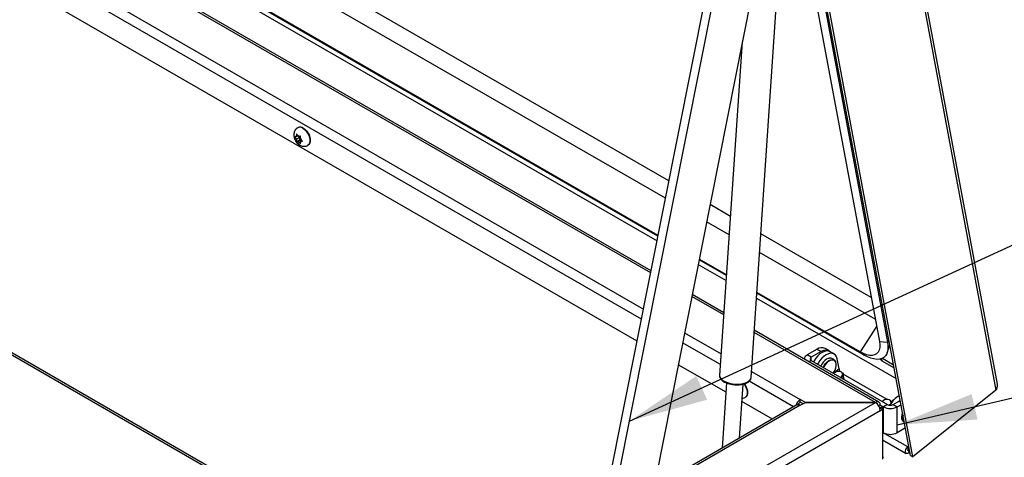
# Model space of a CAD drawing. Units: inches. Extents: x 0.1 to 10.8, y 0.2 to 8.4.
# Drawn here: x 8.8 to 9.8, y 4.8 to 5.3 of the extents above; entities that cross this region are included whole.
import ezdxf

# ---------------------------------------------------------------- set-up
doc = ezdxf.new("R2010")
doc.units = ezdxf.units.IN
doc.header["$MEASUREMENT"] = 0
doc.layers.add('FORMAT', color=7, linetype='Continuous')
doc.dimstyles.new('SLDDIMSTYLE4', dxfattribs={"dimtxt": 0.18, "dimasz": 0.080892, "dimexe": 0, "dimexo": 0.0625, "dimgap": 0, "dimtad": 0, "dimtih": 1, "dimtoh": 1, "dimdec": 0, "dimrnd": 1e-09, "dimzin": 0, "dimdsep": 46, "dimtxsty": 'Standard', "dimsah": 1, "dimcen": 0.09, "dimadec": 0, "dimazin": 0, "dimtfac": 0.080892, "dimtdec": 0, "dimtofl": 0, "dimtmove": 0, "dimatfit": 3, "dimfxl": 0, "dimfrac": 2, "dimtolj": 1, "dimtzin": 0, "dimarcsym": 0})

msp = doc.modelspace()

# ---------------------------------------------------------------- linework, layer by layer
at = {"color": 7, "linetype": 'Continuous', "lineweight": 25}
for p, q in [((9.50079764, 6.53097916), (9.80508721, 4.8989362)), ((9.80663244, 4.90509598), (9.50310867, 6.53303157)), ((9.71817477, 4.83253937), (9.4138852, 6.46458233)), ((9.72055709, 4.83116409), (9.41626751, 6.46320705)), ((9.4085482, 6.43958188), (9.68649979, 4.94880148)), ((9.41674531, 6.43883318), (9.6946969, 4.94805278)), ((9.47217728, 5.11240162), (8.24442229, 5.82116949)), ((9.46868188, 5.0947763), (8.23017819, 5.80974927)), ((8.19291673, 5.78289869), (9.46007625, 5.05138306)), ((9.46116071, 5.05685139), (8.21027422, 5.77897279)), ((9.46100686, 5.05607558), (8.21417568, 5.77585589)), ((9.45401247, 5.02080688), (8.16110308, 5.76718758)), ((9.43979699, 4.94912639), (8.15304738, 5.69195113)), ((9.40417091, 4.76948454), (9.52655618, 5.38660316)), ((9.57454242, 5.39348037), (9.45682098, 4.79987878)), ((9.4137197, 4.77499694), (9.53414317, 5.38222329)), ((9.55581478, 4.91196974), (9.5851521, 5.34326502)), ((8.15427575, 5.30948957), (9.24693208, 4.6787125)), ((9.54691442, 5.25416825), (9.52378578, 4.91414839)), ((9.09464199, 5.16682132), (9.09422471, 5.16658043)), ((9.09296496, 5.15754962), (9.09217376, 5.15747888)), ((9.09296496, 5.15492127), (9.09217376, 5.15590552)), ((9.09296496, 5.15754962), (9.09296496, 5.15860461)), ((9.0944081, 5.15838273), (9.09296496, 5.15754962)), ((9.09599975, 5.15667322), (9.09296496, 5.15492127)), ((9.09296496, 5.15492127), (9.09296496, 5.15386629)), ((9.09599975, 5.15404487), (9.09310272, 5.15237245)), ((9.09493612, 5.15772588), (9.09414492, 5.15871012)), ((9.09493612, 5.15772588), (9.09572732, 5.15779662)), ((9.09797091, 5.15422112), (9.09493612, 5.15246918)), ((9.09513898, 5.15774402), (9.09599975, 5.15667322)), ((9.09599975, 5.15667322), (9.09599975, 5.15404487)), ((9.09599975, 5.15404487), (9.09797091, 5.15422112)), ((9.09690727, 5.15527378), (9.09690727, 5.15632876)), ((9.09690727, 5.15527378), (9.09769847, 5.15428953)), ((9.09839033, 5.15350158), (9.09690727, 5.15264543)), ((9.09493612, 5.15246918), (9.09414492, 5.15239843)), ((9.09493612, 5.15246918), (9.09572732, 5.15148493)), ((9.09690727, 5.15264543), (9.09769847, 5.15271617)), ((9.09690727, 5.15264543), (9.09690727, 5.15159044)), ((9.1045243, 5.14873908), (9.10494158, 5.14897997)), ((9.53481173, 5.07624352), (9.51401035, 5.0882519)), ((9.53352606, 5.05734255), (9.51051494, 5.07062659)), ((9.67816861, 4.99348536), (9.56577313, 5.05836989)), ((9.68227277, 4.97147291), (9.56448745, 5.03946892)), ((9.50190932, 5.02723335), (9.53036076, 5.01080868)), ((9.53070305, 5.01584082), (9.50283992, 5.03192586)), ((9.53075964, 5.01667278), (9.50299378, 5.03270167)), ((9.52813039, 4.97801951), (9.49584553, 4.99665717)), ((9.67087634, 4.9349205), (9.56166445, 4.99796719)), ((9.66697489, 4.93803739), (9.56172104, 4.99879915)), ((9.56132215, 4.99293505), (9.70358134, 4.91081057)), ((9.68592374, 4.88692735), (9.55909179, 4.96014588)), ((9.68649979, 4.94880148), (9.6946969, 4.94805278)), ((9.69444407, 4.93729142), (9.69712755, 4.94542517)), ((9.62307255, 4.94073593), (9.61301221, 4.93492822)), ((9.61710918, 4.93256309), (9.61301221, 4.93492822)), ((9.62716952, 4.9383708), (9.61710918, 4.93256309)), ((9.62307255, 4.94073593), (9.62716952, 4.9383708)), ((9.63521608, 4.9391676), (9.6311191, 4.94153273)), ((9.64031933, 4.93594441), (9.63622235, 4.93830954)), ((9.66697489, 4.93803739), (9.67087634, 4.9349205)), ((9.5303109, 4.89687383), (9.48163005, 4.92497668)), ((9.61010842, 4.93088122), (9.61010842, 4.9306946)), ((9.61710918, 4.92919935), (9.69473919, 4.8843845)), ((9.64536375, 4.92066682), (9.64344415, 4.93096252)), ((9.68913717, 4.92904335), (9.70151406, 4.92189832)), ((9.68969123, 4.93154197), (9.70092518, 4.92505674)), ((9.64091008, 4.91675635), (9.64010559, 4.91592381)), ((9.64858506, 4.91687586), (9.64808902, 4.91724499)), ((9.69446743, 4.88965923), (9.64962771, 4.91554464)), ((9.65073962, 4.90978491), (9.64974288, 4.91513086)), ((9.53095843, 4.90639332), (9.52644724, 4.84007317)), ((9.54390983, 4.85015411), (9.54765807, 4.90525793)), ((9.55579872, 4.91179493), (9.55581478, 4.91196974)), ((9.80508721, 4.8989362), (9.72055709, 4.83116409)), ((8.15281977, 4.00356592), (9.68243689, 4.88659509)), ((9.60247327, 4.88396206), (8.15449208, 4.04806031)), ((9.60596011, 4.88361678), (8.15797892, 4.04771503)), ((9.57757521, 4.86958872), (9.54645387, 4.88755468)), ((9.54972844, 4.8917282), (9.55014572, 4.89196909)), ((9.61111926, 4.88658207), (9.60596011, 4.88956039)), ((9.60596011, 4.88680938), (9.60596011, 4.88956039)), ((9.60872528, 4.88521308), (9.60596011, 4.88680938)), ((9.60596011, 4.88361678), (9.61111926, 4.88659509)), ((9.61111926, 4.88659509), (9.68243689, 4.88659509)), ((9.68243689, 4.88658207), (9.61111926, 4.88658207)), ((9.68243689, 4.88658206), (9.68243689, 4.88658207)), ((9.68592993, 4.8829038), (9.68736843, 4.88373423)), ((9.68736603, 4.88391067), (9.69064222, 4.88201937)), ((9.68979627, 4.88233267), (9.68736843, 4.88373423)), ((9.69022547, 4.88828718), (9.68942097, 4.88745464)), ((9.69473919, 4.8843845), (9.69064222, 4.88201937)), ((9.69790045, 4.8884067), (9.69740441, 4.88877582)), ((9.69902138, 4.88703028), (9.6989431, 4.88707548)), ((9.70056599, 4.8843845), (9.7077366, 4.88852401)), ((9.70056599, 4.8843845), (9.70466296, 4.88201937)), ((9.70466296, 4.88201937), (9.70853285, 4.88425341)), ((9.68736843, 4.87805342), (8.15775131, 3.99502425)), ((9.68741395, 4.88095739), (9.68666548, 4.88138947)), ((9.68695743, 4.88056671), (9.68741395, 4.88083025)), ((9.68736843, 4.87805342), (9.68979627, 4.87945498)), ((9.68741395, 4.88095739), (9.68979627, 4.88233267)), ((9.68741395, 4.88083025), (9.68741395, 4.88095739)), ((9.68741395, 4.88083025), (9.68979627, 4.87945498)), ((9.68979627, 4.87945498), (9.68979627, 4.88233267)), ((9.68979627, 4.87945498), (9.68979627, 4.82880631)), ((9.69064222, 4.85573587), (9.69064222, 4.88201937)), ((9.70466296, 4.85573587), (9.70466296, 4.88201937)), ((9.69064222, 4.85573587), (9.68979627, 4.85622422)), ((9.71295713, 4.86052399), (9.70466296, 4.85573587)), ((9.68979627, 4.84844552), (9.71385043, 4.83455934)), ((9.71639541, 4.84208293), (9.71539362, 4.84127974)), ((9.71584818, 4.83884169), (9.71539362, 4.84127974)), ((9.71684997, 4.83964488), (9.71584818, 4.83884169)), ((9.71607981, 4.83759938), (9.71653438, 4.83516133)), ((9.71737025, 4.83685442), (9.71607981, 4.83759938)), ((9.71782481, 4.83441638), (9.71653438, 4.83516133)), ((9.71817477, 4.83253937), (9.72055709, 4.83116409))]:
    msp.add_line(p, q, dxfattribs=at)
at = {"color": 8, "linetype": 'Continuous', "lineweight": 25}
for p, q in [((9.45359284, 5.01869093), (8.16081077, 5.76499814)), ((8.15797892, 5.72546213), (9.4462667, 4.98174943)), ((9.44424015, 4.97153074), (8.15339452, 5.71672006)), ((8.15283105, 5.31268269), (9.24897535, 4.67989206)), ((9.52797604, 4.97575042), (9.4954259, 4.99454122)), ((9.68368834, 4.96388055), (9.66697489, 4.93803739)), ((9.48809976, 4.95759971), (9.52528136, 4.93613524)), ((9.68243689, 4.88658207), (9.55893744, 4.95787679)), ((9.52453596, 4.92517695), (9.48607322, 4.94738102)), ((9.6946969, 4.94805278), (9.69600555, 4.95144299)), ((9.61710918, 4.92919935), (9.61490387, 4.92792625)), ((9.61710918, 4.92919935), (9.61710918, 4.93256309)), ((9.68874676, 4.93113726), (9.68913717, 4.92904335)), ((9.55624276, 4.9182616), (9.60596011, 4.88956039)), ((9.64536375, 4.92066682), (9.63972324, 4.91614453)), ((9.59920163, 4.88207338), (9.55383614, 4.90826232)), ((9.71539362, 4.84127974), (9.68979627, 4.85605678)), ((9.71607981, 4.83759938), (9.71536817, 4.8380102))]:
    msp.add_line(p, q, dxfattribs=at)
at = {"color": 8, "linetype": 'Continuous', "lineweight": 25, "flags": 128}
for points in [[(9.0993745, 5.16607047), (9.10111756, 5.16481983), (9.10275932, 5.16315306), (9.10420436, 5.16116705), (9.10536871, 5.1589772), (9.1061847, 5.15671079), (9.1066049, 5.15449953), (9.1066049, 5.15247193), (9.1061847, 5.15074583), (9.10536871, 5.14942154), (9.10452326, 5.14873848)], [(9.62919872, 4.9222202), (9.63025907, 4.92417552), (9.63172611, 4.92619178), (9.63339287, 4.92788392), (9.63516247, 4.92915361), (9.63693207, 4.92992706), (9.63859882, 4.93015931), (9.64006587, 4.92983687), (9.64124795, 4.92897848), (9.64207636, 4.92763402), (9.64213528, 4.92748218)], [(9.6416329, 4.92799486), (9.64080708, 4.92895369), (9.63968577, 4.92956184)], [(9.52378578, 4.91414839), (9.52377749, 4.91385253), (9.5241031, 4.91232888), (9.52503195, 4.9108333), (9.52652834, 4.90942325), (9.52853476, 4.90815292), (9.5309741, 4.90707114), (9.53375264, 4.90621946), (9.53676358, 4.90563063), (9.53989121, 4.90532727), (9.54301536, 4.90532104), (9.54601595, 4.90561217), (9.54877767, 4.90618949), (9.5511944, 4.9070308), (9.55317326, 4.90810377), (9.55463821, 4.90936717), (9.55553294, 4.91077245), (9.55579872, 4.91179493)], [(9.548461, 4.90552389), (9.5494085, 4.90415617), (9.55057285, 4.90196632), (9.55138884, 4.89969991), (9.55180904, 4.89748865), (9.55180904, 4.89546105), (9.55138884, 4.89373495), (9.55057285, 4.89241066), (9.5497274, 4.8917276)], [(9.71053372, 4.87352182), (9.71017058, 4.87174459), (9.71017058, 4.86996943), (9.71058532, 4.86849954), (9.71138405, 4.86744391), (9.71171093, 4.86720788)]]:
    msp.add_lwpolyline(points, dxfattribs=at)
at = {"color": 7, "linetype": 'Continuous', "lineweight": 25, "flags": 128}
for points in [[(9.09979179, 5.16631136), (9.10153484, 5.16506072), (9.1031766, 5.16339396), (9.10462164, 5.16140794), (9.10578599, 5.1592181), (9.10660198, 5.15695169), (9.10702218, 5.15474042), (9.10702218, 5.15271282), (9.10660198, 5.15098672), (9.10578599, 5.14966243), (9.10494158, 5.14897997)], [(9.10707777, 5.15186774), (9.10695607, 5.1518844), (9.10688512, 5.15189635)], [(9.68649979, 4.94880148), (9.68690941, 4.94542902), (9.6868195, 4.94240878), (9.68623188, 4.93980223), (9.68515853, 4.93766244), (9.68362128, 4.93603298), (9.68165144, 4.934947), (9.67928909, 4.93442662), (9.67658235, 4.93448244), (9.6735863, 4.9351133), (9.67036193, 4.93630639), (9.66697489, 4.93803739)], [(9.6946969, 4.94805278), (9.69515931, 4.94454538), (9.69518572, 4.94133693), (9.69477573, 4.93847422), (9.69393533, 4.935999), (9.69267677, 4.93394735), (9.69101841, 4.93234921), (9.68898441, 4.93122787), (9.68660446, 4.93059968), (9.68391324, 4.93047381), (9.68095001, 4.93085209), (9.67775798, 4.931729), (9.67438369, 4.93309176), (9.67087634, 4.9349205)], [(9.63622235, 4.93830954), (9.63453968, 4.93893978), (9.63257675, 4.93903094), (9.6304447, 4.93855872), (9.62822546, 4.93754128), (9.6260043, 4.93601771), (9.6238666, 4.93404656), (9.62189449, 4.93170359), (9.62016378, 4.92907882), (9.61948077, 4.92783026)], [(9.64344415, 4.93096252), (9.64280586, 4.93306258), (9.64176279, 4.93473774), (9.64035502, 4.93592362), (9.63863665, 4.93657465), (9.63667372, 4.93666581), (9.63454167, 4.93619359), (9.63232243, 4.93517615), (9.63010127, 4.93365258), (9.62796357, 4.93168143), (9.62599146, 4.92933845), (9.62426075, 4.92671369), (9.62357774, 4.92546513)], [(9.63968577, 4.92956184), (9.63950353, 4.92961473), (9.6379365, 4.92970491), (9.63620446, 4.92921856), (9.63441624, 4.92818624), (9.6326842, 4.92667282), (9.63111718, 4.92477339), (9.62981362, 4.92260729), (9.62953311, 4.92202716)], [(9.63505077, 4.93151506), (9.63443582, 4.93136811), (9.63266623, 4.93059466)], [(9.63949643, 4.91627546), (9.64019381, 4.91734343), (9.64133367, 4.91959254), (9.64209505, 4.92190051), (9.64243013, 4.92412234), (9.64231785, 4.92611842), (9.64176526, 4.92776332), (9.6416329, 4.92799486)], [(9.64671974, 4.91210554), (9.64711655, 4.91231699), (9.64835862, 4.91331283), (9.64905974, 4.91450529), (9.6491252, 4.91573332), (9.64854617, 4.91683108), (9.64740085, 4.91765031), (9.64584392, 4.91808035), (9.64408565, 4.91806314), (9.64236351, 4.917601), (9.64091008, 4.91675635), (9.64091008, 4.91675635)], [(9.64858506, 4.91687586), (9.64879492, 4.91670747), (9.64959061, 4.91563815), (9.64976855, 4.91438904), (9.64930729, 4.9131108), (9.64826245, 4.91195761), (9.64768403, 4.91154886)], [(9.54896726, 4.90564764), (9.54982578, 4.90439706), (9.55099013, 4.90220722), (9.55180612, 4.89994081), (9.55222633, 4.89772954), (9.55222633, 4.89570194), (9.55180612, 4.89397584), (9.55099013, 4.89265155), (9.55014572, 4.89196909)], [(9.55228191, 4.89485686), (9.55216021, 4.89487352), (9.55208926, 4.89488547)], [(9.69843866, 4.88627503), (9.69844059, 4.88726416), (9.69786156, 4.88836192), (9.69671624, 4.88918114), (9.69515931, 4.88961119), (9.69340104, 4.88959398), (9.6916789, 4.88913184), (9.69022547, 4.88828718)], [(9.69636165, 4.88380761), (9.69643194, 4.88384783), (9.69726759, 4.88444228)], [(9.70594391, 4.88748911), (9.70756437, 4.88893408), (9.70764775, 4.88900057)], [(9.71653438, 4.83516133), (9.71536803, 4.83449389), (9.71429242, 4.8343938), (9.71347128, 4.83487629), (9.71302965, 4.83586792), (9.71303473, 4.83721771), (9.71348578, 4.83872017), (9.71431411, 4.84014656), (9.71539362, 4.84127974)], [(9.71607981, 4.83759938), (9.71584299, 4.83746386), (9.71562459, 4.83744353), (9.71545786, 4.8375415), (9.71536819, 4.83774285), (9.71536922, 4.83801691), (9.7154608, 4.83832198), (9.71562899, 4.83861161), (9.71584818, 4.83884169)]]:
    msp.add_lwpolyline(points, dxfattribs=at)
at = {"color": 8, "linetype": 'Continuous', "lineweight": 25}
msp.add_arc((9.09637778, 5.16207099), 0.00499762, 53.15660224, 115.44189078, dxfattribs=at)
at = {"color": 7, "linetype": 'Continuous', "lineweight": 25}
for centre, radius, start, end in [((9.09679584, 5.16231437), 0.00499516, 53.1466013, 115.54294027), ((9.09380915, 5.15717039), 0.00166422, 120.48110744, 169.31754956), ((9.09845707, 5.15717027), 0.00640933, 191.38081936, 211.03054038), ((9.09311459, 5.15509805), 0.00375615, 45.92599346, 74.07938307), ((9.09141516, 5.15302479), 0.00640933, 11.38081936, 31.03054038), ((9.10175505, 5.1539151), 0.00562062, 331.52470649, 28.47529347), ((9.09675765, 5.155097), 0.00375615, 225.92599346, 254.07938307), ((9.09606309, 5.15302466), 0.00166422, 300.48110744, 349.31754956), ((9.61480473, 4.93059222), 0.00469191, 112.4604102, 178.78805257), ((9.62778693, 4.93415522), 0.00809513, 65.69288095, 125.61757748), ((9.63169425, 4.93247373), 0.00743294, 49.91198978, 127.49846851), ((9.61774751, 4.93088122), 0.00179893, 110.7834208, 249.2165792), ((9.64111845, 4.91729296), 0.01575993, 122.43285654, 156.16642314), ((9.69112006, 4.93273288), 0.00418862, 208.21694251, 241.74477808), ((9.65205562, 4.922263), 0.00687959, 193.41580879, 219.39267698), ((9.54695919, 4.89690422), 0.00562062, 331.52471486, 28.47528533), ((9.7172086, 4.87360022), 0.02236383, 117.6621945, 153.15581837), ((9.61179428, 4.88047152), 0.01080023, 122.69652942, 164.64974171), ((9.60391721, 4.88076514), 0.00350789, 54.38242252, 114.30711905), ((9.60885553, 4.88223279), 0.00541559, 122.31993565, 157.70383736), ((9.68436201, 4.88422192), 0.00304572, 350.78596301, 129.20328524), ((9.67666145, 4.87756619), 0.01071806, 2.60547849, 57.39452166), ((9.69765259, 4.89000734), 0.00633279, 242.60967224, 297.39032776), ((9.711922, 4.87634938), 0.01674496, 129.42260482, 153.85156086), ((9.6961997, 4.88600732), 0.00294101, 18.08106346, 54.66975919), ((9.69765259, 4.89554934), 0.01523829, 242.60967224, 297.39032776), ((9.69765259, 4.86926583), 0.01523829, 242.60967224, 297.39032776), ((9.69793145, 4.85749078), 0.00364259, 248.99043492, 293.35468504), ((9.69160122, 4.83150638), 0.00181367, 174.37962104, 234.30196147)]:
    msp.add_arc(centre, radius, start, end, dxfattribs=at)
for points, knots in [([(9.09427568, 5.16652657), (9.09398867, 5.16638026), (9.09311725, 5.16593601), (9.09200253, 5.16474224), (9.09100016, 5.1631391), (9.09040928, 5.16136083), (9.09019018, 5.15946118), (9.09035387, 5.15743836), (9.09092564, 5.15533138), (9.09192039, 5.1532314), (9.09332693, 5.15126171), (9.09503057, 5.14965033), (9.09691132, 5.14849922), (9.09883087, 5.14783762), (9.10079337, 5.14762491), (9.10268766, 5.14793066), (9.10397254, 5.14833091), (9.10449968, 5.14873241), (9.10452006, 5.14874793)], [0, 0, 0, 0, 0.0324057631, 0.0983903681, 0.1612839948, 0.2234648347, 0.287252022, 0.3548546554, 0.4273104617, 0.5030608578, 0.5811100604, 0.6630716636, 0.7351588953, 0.8030691317, 0.8685596824, 0.9330899146, 0.9974123144, 1, 1, 1, 1]), ([(9.09217376, 5.15747888), (9.09198212, 5.15746434), (9.09169373, 5.15744246), (9.09135677, 5.15743991), (9.09120672, 5.15744856), (9.09113156, 5.1574529)], [0, 0, 0, 0, 0.4971180646, 0.7481078456, 1, 1, 1, 1]), ([(9.09113156, 5.1574529), (9.09120552, 5.1573202), (9.09135371, 5.15705431), (9.09169005, 5.15653197), (9.09197987, 5.15615663), (9.09217376, 5.15590552)], [0, 0, 0, 0, 0.2479924276, 0.4969021873, 1, 1, 1, 1]), ([(9.09310272, 5.1602575), (9.09306921, 5.16003448), (9.09300193, 5.15958652), (9.09296911, 5.15903969), (9.09296603, 5.1587171), (9.09296496, 5.15860461)], [0, 0, 0, 0, 0.3923652171, 0.7881059935, 1, 1, 1, 1]), ([(9.09296496, 5.15386629), (9.09296603, 5.15375503), (9.09296909, 5.15343769), (9.09300176, 5.15292866), (9.09306898, 5.15255833), (9.09310272, 5.15237245)], [0, 0, 0, 0, 0.2118941406, 0.6044177708, 1, 1, 1, 1]), ([(9.09414492, 5.15871012), (9.09395328, 5.15895821), (9.09366488, 5.15933155), (9.09332793, 5.15985366), (9.09317788, 5.16012272), (9.09310272, 5.1602575)], [0, 0, 0, 0, 0.4971180646, 0.7481078456, 1, 1, 1, 1]), ([(9.09704503, 5.15798165), (9.09692638, 5.15796014), (9.09668865, 5.15791704), (9.09623818, 5.15784892), (9.09593209, 5.15781759), (9.09572732, 5.15779662)], [0, 0, 0, 0, 0.2479924276, 0.4969021873, 1, 1, 1, 1]), ([(9.09690727, 5.15632876), (9.09690835, 5.15644126), (9.09691141, 5.15676213), (9.09694407, 5.15730888), (9.09701129, 5.15775681), (9.09704503, 5.15798165)], [0, 0, 0, 0, 0.2118941406, 0.6044177708, 1, 1, 1, 1]), ([(9.09901618, 5.1529012), (9.09889754, 5.1530081), (9.09865981, 5.1532223), (9.09820933, 5.15367875), (9.09790325, 5.15404471), (9.09769847, 5.15428953)], [0, 0, 0, 0, 0.24799242759, 0.4969021873, 1, 1, 1, 1]), ([(9.09310272, 5.15237245), (9.09317668, 5.15236816), (9.09332487, 5.15235957), (9.09366121, 5.1523618), (9.09395103, 5.15238375), (9.09414492, 5.15239843)], [0, 0, 0, 0, 0.2479924276, 0.4969021873, 1, 1, 1, 1]), ([(9.09572732, 5.15148493), (9.0959296, 5.15124299), (9.09623401, 5.15087889), (9.096684, 5.15042204), (9.09692454, 5.15020521), (9.09704503, 5.1500966)], [0, 0, 0, 0, 0.4971180646, 0.7481078456, 1, 1, 1, 1]), ([(9.09704503, 5.1500966), (9.09701153, 5.15028094), (9.09694424, 5.15065121), (9.09691142, 5.15116016), (9.09690835, 5.15147919), (9.09690727, 5.15159044)], [0, 0, 0, 0, 0.3923652171, 0.7881059935, 1, 1, 1, 1]), ([(9.09769847, 5.15271617), (9.09790075, 5.15273685), (9.09820516, 5.15276798), (9.09865516, 5.15283579), (9.0988957, 5.15287937), (9.09901618, 5.1529012)], [0, 0, 0, 0, 0.49711806459, 0.7481078456, 1, 1, 1, 1]), ([(9.64211426, 4.92744135), (9.6419311, 4.92789539), (9.6415327, 4.92888302), (9.64041609, 4.93017073), (9.638908, 4.93117202), (9.63716828, 4.93162758), (9.63584227, 4.93169406), (9.63514027, 4.93150532), (9.63500068, 4.93146779)], [0, 0, 0, 0, 0.1629063913, 0.3543620397, 0.5626540023, 0.7593888013, 0.9521570937, 1, 1, 1, 1]), ([(9.52383556, 4.91412744), (9.52381171, 4.91400201), (9.52368742, 4.91334855), (9.5240067, 4.91213601), (9.52475448, 4.91062216), (9.52600684, 4.90920736), (9.52771119, 4.90790489), (9.52984917, 4.9067586), (9.53232703, 4.90581827), (9.53504431, 4.90511487), (9.5379092, 4.90466526), (9.54083104, 4.90448009), (9.54371789, 4.90456464), (9.54647988, 4.90491872), (9.54903332, 4.90553786), (9.55130122, 4.90641725), (9.55321674, 4.90755395), (9.55461492, 4.90888775), (9.55551219, 4.91031099), (9.55568984, 4.91128984), (9.55577226, 4.91174395)], [0, 0, 0, 0, 0.0126875221, 0.0660994209, 0.119547116, 0.1757279695, 0.235063595, 0.2958459731, 0.3564663764, 0.4167053428, 0.4766735246, 0.5365269238, 0.5964176403, 0.6564572781, 0.7168249455, 0.7777291008, 0.8393569951, 0.9014561379, 0.9542839616, 1, 1, 1, 1]), ([(9.80651134, 4.90139893), (9.80654835, 4.90188837), (9.80660285, 4.90260901), (9.80667786, 4.90355146), (9.80671968, 4.9043603), (9.8066493, 4.90480901), (9.8066049, 4.90509204)], [0, 0, 0, 0, 0.3616066252, 0.5324200342, 0.7050657467, 1, 1, 1, 1]), ([(9.54667431, 4.89079535), (9.54708123, 4.89084034), (9.54811736, 4.89095491), (9.54917667, 4.89132032), (9.54970382, 4.89172154), (9.5497242, 4.89173705)], [0, 0, 0, 0, 0.3833613479, 0.9761520707, 1, 1, 1, 1]), ([(9.71015788, 4.87553762), (9.71004748, 4.87531121), (9.70962456, 4.87444384), (9.7092271, 4.87287489), (9.70902168, 4.87097977), (9.70924087, 4.86926477), (9.70987747, 4.86787435), (9.71077357, 4.86693725), (9.71152141, 4.86671961), (9.71181807, 4.86663328)], [0, 0, 0, 0, 0.0586758881, 0.224785335, 0.3916822701, 0.5597450752, 0.7280554792, 0.892123992, 1, 1, 1, 1])]:
    msp.add_open_spline(points, degree=3, knots=knots, dxfattribs=at)
msp.add_open_spline([(9.80508721, 4.8989362), (9.80538831, 4.89932504), (9.80599051, 4.90010271), (9.80633773, 4.90096686), (9.80651134, 4.90139893)], degree=3, dxfattribs=at)

# ---------------------------------------------------------------- leaders
at = {"layer": 'FORMAT'}
for points in [[(9.43208135, 4.86758421), (10.11132488, 5.18007019)], [(9.70466296, 4.863723), (10.04692398, 4.94373605)]]:
    msp.add_leader(points, dimstyle='SLDDIMSTYLE4', dxfattribs=at)

doc.saveas('drawing.dxf')
